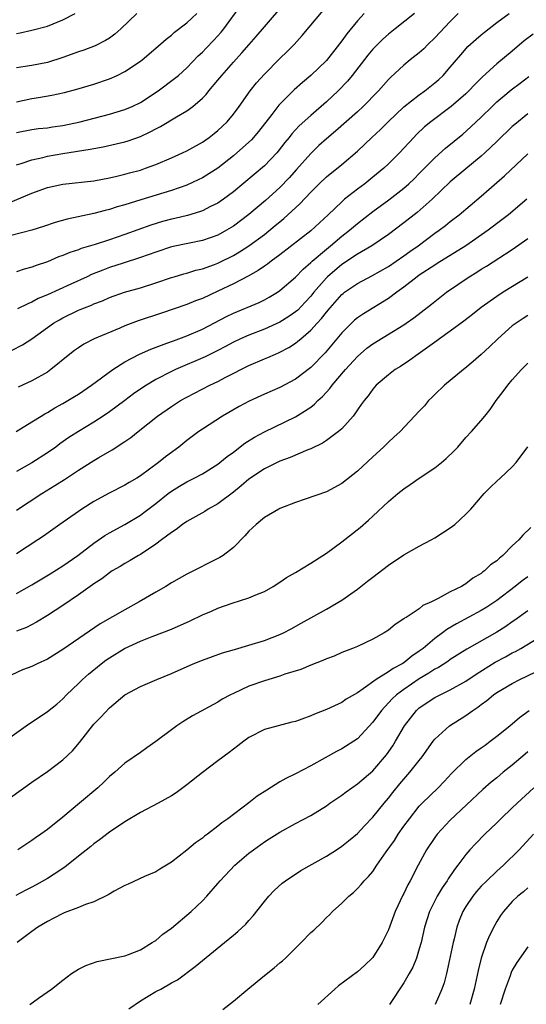
# Model space of a CAD drawing. Units: inches. Extents: x 2634000 to 2635426, y 1449000 to 1452000.
# Drawn here: x 2634195 to 2634261, y 1450245 to 1450372 of the extents above; entities that cross this region are included whole.
import ezdxf

# ---------------------------------------------------------------- set-up
doc = ezdxf.new("R2010")
doc.units = ezdxf.units.IN
doc.header["$MEASUREMENT"] = 0
doc.layers.add('LD26341449_2ft', color=249, linetype='Continuous')

msp = doc.modelspace()

# ---------------------------------------------------------------- linework, layer by layer
at = {"layer": 'LD26341449_2ft'}
for points, elevation in [([(2634195, 1450353.44), (2634195.62, 1450353.62), (2634197, 1450354.11), (2634198.4, 1450354.4), (2634199, 1450354.55), (2634201, 1450354.9), (2634204.53, 1450355.47), (2634205, 1450355.57), (2634206.21, 1450355.79), (2634209, 1450356.44), (2634209.43, 1450356.57), (2634211, 1450357.13), (2634212.28, 1450357.72), (2634213, 1450358.12), (2634213.59, 1450358.41), (2634215.66, 1450359.66), (2634217, 1450360.43), (2634217.77, 1450361), (2634219, 1450362.04), (2634219.48, 1450362.52), (2634219.85, 1450363), (2634221, 1450364.37), (2634221.5, 1450365), (2634223, 1450366.71), (2634224.1, 1450367.9), (2634225.06, 1450369), (2634225.96, 1450370.04), (2634227, 1450371.28), (2634229.66, 1450374.34)], 10852), ([(2634195, 1450357.63), (2634197, 1450358.01), (2634197.87, 1450358.13), (2634199, 1450358.25), (2634199.65, 1450358.35), (2634201, 1450358.54), (2634203.23, 1450359), (2634207, 1450360), (2634209, 1450360.59), (2634209.94, 1450361), (2634211, 1450361.52), (2634213.28, 1450363), (2634215.42, 1450364.58), (2634215.92, 1450365), (2634217, 1450365.99), (2634218.48, 1450367.52), (2634219, 1450368.01), (2634219.47, 1450368.53), (2634220.46, 1450369.54), (2634221.42, 1450370.58), (2634221.77, 1450371), (2634223.98, 1450374.02)], 10850), ([(2634193.62, 1450348.38), (2634197, 1450349.79), (2634199, 1450350.51), (2634201, 1450350.96), (2634205, 1450351.4), (2634207, 1450351.76), (2634207.97, 1450351.97), (2634209, 1450352.23), (2634209.6, 1450352.4), (2634211, 1450352.78), (2634211.66, 1450353), (2634213, 1450353.5), (2634215, 1450354.35), (2634216.45, 1450355), (2634217, 1450355.27), (2634219, 1450356.38), (2634219.89, 1450357), (2634220.51, 1450357.49), (2634221, 1450357.9), (2634222.18, 1450359), (2634223, 1450359.99), (2634223.75, 1450361), (2634225.15, 1450363), (2634225.98, 1450364.02), (2634227, 1450365.17), (2634229, 1450367.17), (2634229.93, 1450368.07), (2634230.85, 1450369), (2634231.86, 1450370.14), (2634234.6, 1450373.4)], 10854), ([(2634239.86, 1450373), (2634239, 1450372.04), (2634237.65, 1450370.35), (2634237, 1450369.45), (2634235, 1450366.94), (2634233, 1450365), (2634231.91, 1450364.09), (2634230.85, 1450363.15), (2634228.86, 1450361.15), (2634227.97, 1450359.97), (2634226.25, 1450357.75), (2634225.34, 1450356.66), (2634223.47, 1450355), (2634223, 1450354.61), (2634221, 1450353.04), (2634219, 1450351.78), (2634218.48, 1450351.52), (2634217, 1450350.84), (2634215, 1450350.13), (2634211.07, 1450348.93), (2634209, 1450348.29), (2634207.99, 1450348.01), (2634207, 1450347.68), (2634206.44, 1450347.56), (2634205, 1450347.16), (2634201.56, 1450346.44), (2634200, 1450346), (2634198.51, 1450345.49), (2634196.98, 1450345.02), (2634194.31, 1450344.31)], 10856), ([(2634194.47, 1450329.53), (2634195.79, 1450330.21), (2634197, 1450331), (2634199.8, 1450333), (2634200.55, 1450333.45), (2634201, 1450333.7), (2634203, 1450334.67), (2634203.24, 1450334.76), (2634203.81, 1450335), (2634204.68, 1450335.32), (2634205, 1450335.48), (2634206.11, 1450335.89), (2634207, 1450336.3), (2634208.95, 1450337), (2634211, 1450337.58), (2634213, 1450338.21), (2634215, 1450338.9), (2634215.34, 1450339), (2634216.62, 1450339.38), (2634217, 1450339.47), (2634218.17, 1450339.83), (2634219, 1450340.02), (2634220.58, 1450340.58), (2634221, 1450340.74), (2634221.18, 1450340.82), (2634223, 1450341.73), (2634223.8, 1450342.2), (2634225.01, 1450342.99), (2634227, 1450344.47), (2634228.4, 1450345.6), (2634229, 1450346.11), (2634229.5, 1450346.5), (2634231.59, 1450348.41), (2634233, 1450349.93), (2634234.07, 1450351), (2634235, 1450351.9), (2634237, 1450353.51), (2634239, 1450355.22), (2634240.88, 1450357), (2634241.99, 1450358.01), (2634242.96, 1450359), (2634245, 1450360.93), (2634247, 1450362.51), (2634247.69, 1450363), (2634249, 1450364.05), (2634249.51, 1450364.49), (2634250.06, 1450365), (2634251, 1450366.05), (2634252.34, 1450367.66), (2634253.28, 1450368.72), (2634254.33, 1450369.67), (2634255, 1450370.26), (2634255.4, 1450370.6), (2634257, 1450371.82), (2634258.61, 1450373)], 10862), ([(2634246.36, 1450373), (2634243.88, 1450371), (2634243, 1450370.33), (2634242.3, 1450369.7), (2634241.59, 1450369), (2634241, 1450368.4), (2634240.37, 1450367.63), (2634238.35, 1450365), (2634237.75, 1450364.25), (2634236.53, 1450363), (2634235, 1450361.57), (2634233, 1450359.84), (2634231.5, 1450358.5), (2634230.55, 1450357.45), (2634230.21, 1450357), (2634229.66, 1450356.34), (2634228.8, 1450355.2), (2634228.62, 1450355), (2634227, 1450353.34), (2634223, 1450349.96), (2634221.71, 1450349), (2634221.29, 1450348.71), (2634221, 1450348.51), (2634220.06, 1450348.06), (2634219, 1450347.52), (2634218.63, 1450347.37), (2634217.08, 1450346.92), (2634215.46, 1450346.54), (2634215, 1450346.44), (2634213.86, 1450346.14), (2634212.33, 1450345.67), (2634209, 1450344.47), (2634207, 1450343.77), (2634205.15, 1450343.15), (2634203.37, 1450342.63), (2634203, 1450342.48), (2634201.88, 1450342.12), (2634201, 1450341.75), (2634200.45, 1450341.55), (2634199, 1450340.94), (2634197.55, 1450340.45), (2634197, 1450340.24), (2634196.02, 1450339.98), (2634195, 1450339.62)], 10858), ([(2634195, 1450361.6), (2634197, 1450362.01), (2634197.86, 1450362.14), (2634199.56, 1450362.44), (2634201.2, 1450362.8), (2634202.79, 1450363.21), (2634205, 1450363.88), (2634207, 1450364.56), (2634208, 1450365), (2634209, 1450365.49), (2634211, 1450366.82), (2634211.23, 1450367), (2634213, 1450368.51), (2634214.31, 1450369.69), (2634215, 1450370.21), (2634215.41, 1450370.59), (2634217, 1450371.81), (2634218.27, 1450373)], 10848), ([(2634210.55, 1450373), (2634208.48, 1450371), (2634207.69, 1450370.31), (2634207, 1450369.83), (2634206.5, 1450369.5), (2634205.16, 1450368.84), (2634203.72, 1450368.28), (2634203, 1450368.04), (2634201, 1450367.31), (2634199, 1450366.68), (2634197, 1450366.29), (2634196.15, 1450366.15), (2634195, 1450365.99)], 10846), ([(2634195, 1450370.42), (2634195.5, 1450370.5), (2634197, 1450370.83), (2634199, 1450371.38), (2634201, 1450372.16), (2634202.6, 1450373)], 10844), ([(2634252, 1450373), (2634251, 1450371.98), (2634249, 1450369.84), (2634248.1, 1450369), (2634247.56, 1450368.44), (2634247, 1450367.93), (2634245.83, 1450367), (2634245, 1450366.32), (2634243.26, 1450364.74), (2634243, 1450364.47), (2634241.72, 1450363), (2634241, 1450362.26), (2634240.39, 1450361.61), (2634239.77, 1450361), (2634239, 1450360.3), (2634236.19, 1450357.81), (2634235, 1450356.82), (2634234.05, 1450355.95), (2634233, 1450354.92), (2634231.17, 1450352.83), (2634230.21, 1450351.79), (2634229, 1450350.52), (2634227.16, 1450348.84), (2634226.07, 1450347.93), (2634225, 1450347.02), (2634223, 1450345.55), (2634222.1, 1450345), (2634221, 1450344.38), (2634219, 1450343.67), (2634217.35, 1450343.35), (2634215, 1450342.84), (2634213, 1450342.18), (2634211, 1450341.47), (2634208.77, 1450340.77), (2634207, 1450340.18), (2634206.14, 1450339.86), (2634204.71, 1450339.29), (2634204.13, 1450339), (2634202.03, 1450338.03), (2634199, 1450336.67), (2634197.82, 1450336.18), (2634197, 1450335.71), (2634196.48, 1450335.52), (2634195.16, 1450334.84)], 10860), ([(2634261.68, 1450370.32), (2634260.55, 1450369.45), (2634259, 1450368.15), (2634257, 1450366.49), (2634255.17, 1450364.83), (2634254.16, 1450363.84), (2634253.37, 1450363), (2634253, 1450362.64), (2634251.13, 1450361), (2634248.47, 1450359), (2634247.66, 1450358.34), (2634246.63, 1450357.37), (2634246.27, 1450357), (2634244.44, 1450355), (2634243, 1450353.56), (2634242.41, 1450353), (2634241, 1450351.84), (2634239.96, 1450351), (2634239, 1450350.29), (2634237.36, 1450349), (2634237, 1450348.69), (2634235.24, 1450347), (2634233, 1450344.92), (2634229, 1450341.83), (2634227.88, 1450341), (2634227.39, 1450340.61), (2634227, 1450340.36), (2634226.2, 1450339.8), (2634224.91, 1450339.09), (2634223, 1450338.1), (2634221, 1450337.13), (2634219, 1450336.19), (2634218.13, 1450335.87), (2634217, 1450335.41), (2634213.72, 1450334.28), (2634210.7, 1450333.3), (2634209, 1450332.65), (2634208.37, 1450332.37), (2634205.04, 1450330.96), (2634203.72, 1450330.28), (2634203, 1450329.83), (2634202.51, 1450329.49), (2634201.88, 1450329), (2634199.44, 1450327), (2634199, 1450326.69), (2634197, 1450325.57), (2634195.25, 1450324.75)], 10864), ([(2634194.97, 1450319), (2634197, 1450320.24), (2634198.18, 1450321), (2634198.69, 1450321.31), (2634199, 1450321.47), (2634199.94, 1450322.06), (2634201, 1450322.62), (2634201.65, 1450323), (2634202.48, 1450323.52), (2634203, 1450323.85), (2634204.68, 1450325), (2634207.44, 1450327), (2634209, 1450328), (2634210.87, 1450329), (2634212.34, 1450329.66), (2634214.4, 1450330.4), (2634215.26, 1450330.74), (2634217, 1450331.37), (2634219, 1450332.21), (2634222.13, 1450333.87), (2634223, 1450334.3), (2634226.31, 1450335.69), (2634227, 1450336.03), (2634227.63, 1450336.37), (2634228.68, 1450337), (2634229, 1450337.21), (2634231, 1450338.95), (2634232.01, 1450339.99), (2634233, 1450340.83), (2634233.18, 1450341), (2634235, 1450342.56), (2634235.55, 1450343), (2634237, 1450344.25), (2634237.98, 1450345), (2634239, 1450345.87), (2634241, 1450347.41), (2634243.07, 1450348.93), (2634245, 1450350.44), (2634245.64, 1450351), (2634246.34, 1450351.66), (2634247, 1450352.32), (2634249, 1450354.35), (2634250.38, 1450355.62), (2634252.6, 1450357.4), (2634253.66, 1450358.34), (2634255, 1450359.61), (2634256.4, 1450361), (2634257, 1450361.57), (2634257.76, 1450362.24), (2634258.87, 1450363.13), (2634260.01, 1450363.99), (2634261.13, 1450364.87)], 10866), ([(2634261, 1450360.02), (2634259.33, 1450358.67), (2634259, 1450358.38), (2634257, 1450356.45), (2634255.47, 1450355), (2634255, 1450354.57), (2634253, 1450352.94), (2634251, 1450351.25), (2634248.65, 1450349), (2634246.7, 1450347.3), (2634245, 1450345.97), (2634243, 1450344.47), (2634240.87, 1450343), (2634239, 1450341.9), (2634237, 1450340.59), (2634235.14, 1450339), (2634235, 1450338.86), (2634233.39, 1450337), (2634233, 1450336.51), (2634232.27, 1450335.73), (2634231.3, 1450334.7), (2634231, 1450334.45), (2634230.15, 1450333.85), (2634229, 1450333.12), (2634227, 1450332.21), (2634225, 1450331.47), (2634223.91, 1450331), (2634223, 1450330.57), (2634222, 1450330), (2634221, 1450329.47), (2634219.35, 1450328.65), (2634215.55, 1450327), (2634215, 1450326.74), (2634213, 1450325.71), (2634211.79, 1450325), (2634211.31, 1450324.69), (2634210.13, 1450323.87), (2634208.98, 1450323), (2634207, 1450321.54), (2634206.2, 1450321), (2634205, 1450320.23), (2634203, 1450319.03), (2634201.77, 1450318.23), (2634200.6, 1450317.4), (2634200.07, 1450317), (2634199, 1450316.24), (2634197, 1450314.98), (2634195, 1450313.86)], 10868), ([(2634195, 1450308.87), (2634198.3, 1450311), (2634199.98, 1450312.02), (2634201.2, 1450312.8), (2634203, 1450314.01), (2634205, 1450315.27), (2634205.66, 1450315.66), (2634207.37, 1450316.63), (2634209, 1450317.7), (2634209.77, 1450318.23), (2634210.72, 1450319), (2634213.22, 1450321), (2634215, 1450322.25), (2634216.17, 1450323), (2634217, 1450323.46), (2634219.97, 1450325), (2634221, 1450325.49), (2634222.02, 1450326.02), (2634225, 1450327.53), (2634227, 1450328.38), (2634227.44, 1450328.56), (2634228.42, 1450329), (2634228.84, 1450329.16), (2634230.16, 1450329.84), (2634231, 1450330.4), (2634231.34, 1450330.66), (2634231.71, 1450331), (2634233, 1450332.1), (2634233.8, 1450333), (2634234.38, 1450333.62), (2634235, 1450334.43), (2634235.48, 1450335), (2634237, 1450336.71), (2634237.16, 1450336.84), (2634237.36, 1450337), (2634239, 1450338.12), (2634240.89, 1450339.11), (2634243, 1450340.31), (2634245, 1450341.69), (2634245.76, 1450342.24), (2634246.84, 1450343), (2634249, 1450344.61), (2634249.56, 1450345), (2634250.38, 1450345.62), (2634251, 1450346.12), (2634252.14, 1450347), (2634255, 1450349.42), (2634257, 1450351.17), (2634257.99, 1450352.01), (2634261, 1450354.86)], 10870), ([(2634260.89, 1450349), (2634258.49, 1450347), (2634257.65, 1450346.35), (2634255.88, 1450345), (2634253.01, 1450343), (2634249.31, 1450340.69), (2634249, 1450340.51), (2634247, 1450339.19), (2634246.73, 1450339), (2634245, 1450337.65), (2634244.1, 1450337), (2634243, 1450336.17), (2634239.78, 1450334.22), (2634239, 1450333.69), (2634238.63, 1450333.37), (2634238.23, 1450333), (2634237, 1450331.75), (2634234.85, 1450329.15), (2634233, 1450327.27), (2634231, 1450325.76), (2634229, 1450324.71), (2634227, 1450323.84), (2634225.06, 1450322.94), (2634223.75, 1450322.25), (2634221.6, 1450321), (2634219, 1450319.31), (2634218.56, 1450319), (2634217, 1450317.83), (2634215.98, 1450317), (2634214.25, 1450315.75), (2634213.34, 1450315), (2634211, 1450313.29), (2634210.54, 1450313), (2634209.56, 1450312.44), (2634209, 1450312.09), (2634206.96, 1450311.04), (2634205, 1450309.97), (2634203.44, 1450309), (2634203, 1450308.7), (2634200.59, 1450307), (2634198.5, 1450305.5), (2634197.77, 1450305), (2634195, 1450303.23)], 10872), ([(2634195, 1450298.11), (2634197, 1450299.23), (2634199.37, 1450300.63), (2634201, 1450301.66), (2634202.91, 1450303), (2634205, 1450304.58), (2634206.43, 1450305.57), (2634207, 1450305.91), (2634209, 1450307), (2634211, 1450308.21), (2634211.46, 1450308.54), (2634213, 1450309.73), (2634214.59, 1450311), (2634215, 1450311.31), (2634216.04, 1450311.96), (2634217, 1450312.53), (2634217.96, 1450313), (2634219, 1450313.56), (2634221, 1450314.81), (2634221.25, 1450315), (2634222.21, 1450315.79), (2634223, 1450316.36), (2634224.5, 1450317.5), (2634225.72, 1450318.28), (2634227, 1450318.98), (2634231, 1450320.89), (2634233, 1450322.17), (2634233.47, 1450322.53), (2634233.9, 1450323), (2634234.49, 1450323.51), (2634235, 1450324.09), (2634235.44, 1450324.56), (2634235.74, 1450325), (2634237.47, 1450327), (2634239, 1450328.68), (2634240.24, 1450329.76), (2634241, 1450330.35), (2634245, 1450332.78), (2634245.32, 1450333), (2634246.3, 1450333.7), (2634248.56, 1450335.44), (2634249, 1450335.82), (2634250.52, 1450337), (2634253.44, 1450339), (2634254.41, 1450339.59), (2634255, 1450339.97), (2634255.65, 1450340.35), (2634259, 1450342.51), (2634261, 1450343.92)], 10874), ([(2634261, 1450338.93), (2634257.82, 1450337), (2634257, 1450336.46), (2634254.99, 1450335.01), (2634253.87, 1450334.13), (2634252.74, 1450333.26), (2634251, 1450331.98), (2634249.62, 1450331), (2634249.27, 1450330.73), (2634246.85, 1450329), (2634245.78, 1450328.22), (2634244.58, 1450327.42), (2634243.87, 1450327), (2634243, 1450326.34), (2634241.45, 1450325), (2634241, 1450324.5), (2634240.38, 1450323.62), (2634239.87, 1450323), (2634239.51, 1450322.49), (2634239, 1450321.79), (2634238.69, 1450321.31), (2634238.45, 1450321), (2634237, 1450319.37), (2634236.59, 1450319), (2634235, 1450317.85), (2634234.49, 1450317.51), (2634233, 1450316.77), (2634232.63, 1450316.63), (2634230.34, 1450315.66), (2634229, 1450315.19), (2634227, 1450314.21), (2634225, 1450312.84), (2634224.01, 1450311.99), (2634223, 1450311.19), (2634221, 1450309.68), (2634219.76, 1450309), (2634219.3, 1450308.69), (2634217, 1450307.39), (2634216.44, 1450307), (2634215.63, 1450306.37), (2634215, 1450305.98), (2634213.72, 1450305), (2634213, 1450304.47), (2634211, 1450303.14), (2634210.75, 1450303), (2634209.67, 1450302.33), (2634209, 1450301.96), (2634208.41, 1450301.59), (2634207.37, 1450301), (2634207, 1450300.77), (2634206.01, 1450299.99), (2634205, 1450299.34), (2634204.81, 1450299.19), (2634203, 1450297.9), (2634201, 1450296.54), (2634199, 1450295.23), (2634197.61, 1450294.4), (2634196.29, 1450293.71), (2634195, 1450293.23)], 10876), ([(2634261, 1450333.99), (2634260.4, 1450333.6), (2634259.48, 1450333), (2634259, 1450332.64), (2634257.11, 1450331), (2634256.05, 1450329.95), (2634255, 1450328.95), (2634253.96, 1450328.04), (2634252.87, 1450327.13), (2634252.69, 1450327), (2634250.24, 1450325), (2634249, 1450323.81), (2634248.6, 1450323.4), (2634248.2, 1450323), (2634247.66, 1450322.34), (2634247, 1450321.62), (2634244.52, 1450319), (2634243.73, 1450318.27), (2634243, 1450317.64), (2634242.38, 1450317), (2634241, 1450315.75), (2634239, 1450313.87), (2634237, 1450312.31), (2634235, 1450311.24), (2634232.26, 1450310.26), (2634231, 1450309.85), (2634229, 1450309.08), (2634228.85, 1450309), (2634227, 1450307.9), (2634225.93, 1450307), (2634225.45, 1450306.55), (2634225, 1450306.15), (2634224.48, 1450305.52), (2634223, 1450304.03), (2634221.67, 1450303), (2634221.27, 1450302.73), (2634217, 1450300.6), (2634215, 1450299.46), (2634214.27, 1450299), (2634213, 1450298.28), (2634210.84, 1450297), (2634209, 1450296), (2634205.82, 1450294.18), (2634201, 1450290.87), (2634199, 1450289.62), (2634197.66, 1450289), (2634197, 1450288.65), (2634195.79, 1450288.21), (2634194.4, 1450287.6)], 10878), ([(2634192, 1450278), (2634196.28, 1450281), (2634199, 1450282.83), (2634200.2, 1450283.8), (2634201, 1450284.49), (2634201.48, 1450285), (2634203, 1450286.46), (2634203.53, 1450287), (2634204.31, 1450287.69), (2634205.93, 1450289), (2634206.54, 1450289.46), (2634207, 1450289.78), (2634208.94, 1450291), (2634211, 1450291.94), (2634212.54, 1450292.54), (2634213.79, 1450293), (2634215, 1450293.5), (2634217.42, 1450294.58), (2634219, 1450295.34), (2634220.18, 1450295.82), (2634221, 1450296.2), (2634222.83, 1450296.83), (2634225, 1450297.52), (2634225.92, 1450297.92), (2634227, 1450298.35), (2634228.14, 1450299), (2634229, 1450299.55), (2634229.84, 1450300.16), (2634231, 1450300.82), (2634233, 1450302.02), (2634234.55, 1450303), (2634235, 1450303.3), (2634237, 1450304.76), (2634239.37, 1450306.63), (2634240.46, 1450307.54), (2634241, 1450308.08), (2634243, 1450309.95), (2634244.21, 1450311), (2634245, 1450311.62), (2634245.82, 1450312.18), (2634246.99, 1450313), (2634249, 1450314.3), (2634249.86, 1450315), (2634250.47, 1450315.53), (2634251.49, 1450316.51), (2634251.95, 1450317), (2634253, 1450318.25), (2634253.73, 1450319), (2634255, 1450320.43), (2634255.45, 1450321), (2634256.16, 1450321.84), (2634256.92, 1450323), (2634257.83, 1450324.17), (2634258.42, 1450325), (2634259, 1450325.68), (2634260.18, 1450327), (2634261, 1450327.85)], 10880), ([(2634194.26, 1450271.74), (2634197, 1450273.73), (2634199, 1450275.11), (2634201, 1450276.61), (2634202.22, 1450277.78), (2634203.14, 1450278.86), (2634205, 1450281.2), (2634205.88, 1450282.12), (2634207, 1450283.34), (2634209, 1450284.99), (2634211, 1450286.1), (2634213.12, 1450287), (2634215, 1450287.74), (2634217.82, 1450289), (2634219, 1450289.49), (2634221.58, 1450290.42), (2634223.13, 1450290.87), (2634225, 1450291.4), (2634227, 1450292.01), (2634229, 1450292.79), (2634229.45, 1450293), (2634230.47, 1450293.53), (2634231.76, 1450294.24), (2634235, 1450296.07), (2634237, 1450297.24), (2634239, 1450298.65), (2634240.33, 1450299.67), (2634241, 1450300.21), (2634243, 1450301.74), (2634245, 1450303.08), (2634247, 1450304.2), (2634248.51, 1450305), (2634249, 1450305.28), (2634251, 1450306.56), (2634251.57, 1450307), (2634253, 1450308.32), (2634253.34, 1450308.66), (2634253.64, 1450309), (2634255.35, 1450311), (2634256.17, 1450311.83), (2634257, 1450312.58), (2634257.43, 1450313), (2634259, 1450314.46), (2634259.48, 1450315), (2634260.99, 1450317.01)], 10882), ([(2634261.38, 1450306.62), (2634260.36, 1450305.64), (2634259.83, 1450305), (2634259, 1450304.25), (2634257.77, 1450303), (2634257.33, 1450302.67), (2634257, 1450302.32), (2634256.2, 1450301.8), (2634255.42, 1450301), (2634255.16, 1450300.84), (2634255, 1450300.69), (2634253.91, 1450300.09), (2634253, 1450299.35), (2634252.77, 1450299.23), (2634252.43, 1450299), (2634251, 1450298.29), (2634249.44, 1450297.44), (2634249, 1450297.24), (2634248.55, 1450297), (2634247.47, 1450296.53), (2634247, 1450296.13), (2634245.28, 1450295), (2634245.1, 1450294.9), (2634245, 1450294.8), (2634243.9, 1450294.1), (2634243, 1450293.35), (2634242.46, 1450293), (2634241, 1450292.2), (2634239, 1450291.26), (2634238.39, 1450291), (2634237, 1450290.45), (2634235.99, 1450290.01), (2634235, 1450289.64), (2634234.56, 1450289.44), (2634233, 1450288.82), (2634231.72, 1450288.28), (2634229.65, 1450287.65), (2634229, 1450287.42), (2634227, 1450286.82), (2634225, 1450286.12), (2634223, 1450285.19), (2634222.62, 1450285), (2634221.57, 1450284.43), (2634221, 1450284.06), (2634217.73, 1450282.27), (2634216.48, 1450281.52), (2634215.7, 1450281), (2634215, 1450280.5), (2634213, 1450278.99), (2634211.83, 1450278.17), (2634211, 1450277.55), (2634209, 1450276.17), (2634207.7, 1450275), (2634207, 1450274.44), (2634206.28, 1450273.72), (2634205.5, 1450273), (2634203.16, 1450271), (2634201, 1450269.22), (2634199, 1450267.63), (2634198.14, 1450267), (2634197.47, 1450266.53), (2634197, 1450266.17), (2634195.19, 1450265)], 10884), ([(2634261, 1450300.25), (2634260.27, 1450299.73), (2634259.36, 1450299), (2634257, 1450297.19), (2634255.69, 1450296.31), (2634255, 1450295.89), (2634251.81, 1450294.19), (2634250.56, 1450293.44), (2634250.01, 1450293), (2634249, 1450292.26), (2634247.48, 1450291), (2634247, 1450290.64), (2634246.02, 1450289.98), (2634245, 1450289.13), (2634244.8, 1450289), (2634243.61, 1450288.39), (2634243, 1450287.96), (2634241.45, 1450287), (2634239.76, 1450285.76), (2634239, 1450285.25), (2634237.57, 1450284.43), (2634237, 1450284.03), (2634235, 1450283.09), (2634233.49, 1450282.51), (2634233, 1450282.28), (2634231.84, 1450281.84), (2634231, 1450281.56), (2634230.54, 1450281.46), (2634228.77, 1450281), (2634227, 1450280.52), (2634225, 1450279.48), (2634224.34, 1450279), (2634223.59, 1450278.41), (2634223, 1450277.98), (2634222.46, 1450277.54), (2634221, 1450276.47), (2634219, 1450274.96), (2634217, 1450273.39), (2634215.64, 1450272.36), (2634215, 1450271.96), (2634213.29, 1450271), (2634211, 1450269.81), (2634209, 1450268.62), (2634207, 1450267.25), (2634205.74, 1450266.26), (2634205, 1450265.75), (2634204.59, 1450265.41), (2634203, 1450264.17), (2634201.24, 1450262.76), (2634199.86, 1450261.86), (2634199, 1450261.27), (2634197.54, 1450260.46), (2634197, 1450260.18), (2634196.21, 1450259.79), (2634194.92, 1450259.08)], 10886), ([(2634261, 1450295.84), (2634259.34, 1450294.66), (2634259, 1450294.43), (2634258.16, 1450293.84), (2634257, 1450293.11), (2634253.11, 1450290.89), (2634251, 1450289.56), (2634250.68, 1450289.32), (2634249.46, 1450288.54), (2634249, 1450288.32), (2634248.22, 1450287.78), (2634247, 1450287.07), (2634245, 1450285.71), (2634244.05, 1450285), (2634243.51, 1450284.49), (2634242.11, 1450283), (2634241, 1450281.46), (2634239, 1450279.34), (2634237, 1450278.01), (2634236.33, 1450277.67), (2634234.85, 1450276.85), (2634233, 1450275.85), (2634231, 1450274.81), (2634229.79, 1450274.21), (2634229, 1450273.76), (2634227.3, 1450272.7), (2634226.09, 1450271.91), (2634225, 1450271.04), (2634222.27, 1450269), (2634221.52, 1450268.48), (2634221, 1450268.03), (2634219.66, 1450267), (2634219.27, 1450266.73), (2634219, 1450266.48), (2634218.12, 1450265.88), (2634217, 1450264.92), (2634215, 1450263.39), (2634213.51, 1450262.49), (2634213, 1450262.15), (2634211.53, 1450261.53), (2634209.44, 1450260.56), (2634209, 1450260.39), (2634207.63, 1450259.63), (2634206.84, 1450259.16), (2634205, 1450258.27), (2634203.92, 1450257.92), (2634203, 1450257.55), (2634201.17, 1450256.83), (2634201, 1450256.78), (2634199.84, 1450256.16), (2634199, 1450255.75), (2634197.76, 1450255), (2634197, 1450254.45), (2634195.1, 1450253)], 10888), ([(2634196.73, 1450245), (2634197.84, 1450245.84), (2634199.54, 1450247), (2634201, 1450248.17), (2634202.11, 1450249), (2634203, 1450249.56), (2634203.96, 1450250.04), (2634205.44, 1450250.56), (2634209, 1450251.3), (2634209.46, 1450251.46), (2634211, 1450252.06), (2634212.52, 1450253), (2634212.81, 1450253.19), (2634213, 1450253.29), (2634213.92, 1450254.08), (2634215, 1450254.85), (2634217.55, 1450257), (2634219, 1450258.4), (2634219.57, 1450259), (2634221, 1450260.64), (2634221.29, 1450261), (2634223.18, 1450263), (2634225, 1450264.56), (2634225.58, 1450265), (2634227, 1450266.03), (2634227.61, 1450266.39), (2634229, 1450267.28), (2634231, 1450268.38), (2634233, 1450269.44), (2634235, 1450270.65), (2634235.47, 1450271), (2634237, 1450272.05), (2634237.54, 1450272.46), (2634239, 1450273.49), (2634241, 1450275.2), (2634242.76, 1450277.24), (2634243.58, 1450278.42), (2634243.93, 1450279), (2634245.08, 1450281), (2634246.65, 1450283), (2634247, 1450283.31), (2634249, 1450284.64), (2634249.67, 1450285), (2634251, 1450285.63), (2634253, 1450286.76), (2634254.33, 1450287.67), (2634256.8, 1450289.2), (2634258.1, 1450289.9), (2634259, 1450290.42), (2634259.39, 1450290.61), (2634260.08, 1450291), (2634263, 1450292.74)], 10890), ([(2634209.53, 1450244.47), (2634211, 1450245.47), (2634213, 1450246.67), (2634213.64, 1450247), (2634215, 1450247.81), (2634215.79, 1450248.21), (2634218.09, 1450249.91), (2634219, 1450250.68), (2634221.85, 1450253), (2634223, 1450253.96), (2634223.58, 1450254.42), (2634224.61, 1450255.39), (2634225, 1450255.85), (2634225.56, 1450256.44), (2634227, 1450258.32), (2634227.56, 1450259), (2634228.26, 1450259.74), (2634229.31, 1450260.69), (2634229.72, 1450261), (2634231.7, 1450262.3), (2634235, 1450264.17), (2634236.33, 1450265), (2634237, 1450265.45), (2634237.86, 1450266.14), (2634239, 1450267.1), (2634239.92, 1450268.08), (2634241, 1450269.19), (2634242.45, 1450271), (2634243, 1450271.64), (2634243.59, 1450272.41), (2634244.49, 1450273.51), (2634245, 1450274.13), (2634245.79, 1450275), (2634247, 1450276.53), (2634247.38, 1450277), (2634248.8, 1450279), (2634249, 1450279.26), (2634250.91, 1450281), (2634253, 1450282.32), (2634253.91, 1450283), (2634254.57, 1450283.43), (2634255, 1450283.77), (2634255.71, 1450284.29), (2634256.57, 1450285), (2634257, 1450285.29), (2634259, 1450286.48), (2634259.98, 1450287), (2634262.02, 1450287.98)], 10892), ([(2634221.63, 1450244.38), (2634223, 1450245.42), (2634224.86, 1450247), (2634227, 1450248.76), (2634228.25, 1450249.75), (2634229, 1450250.4), (2634229.34, 1450250.66), (2634229.71, 1450251), (2634231, 1450252.29), (2634231.76, 1450253), (2634233, 1450254.31), (2634233.37, 1450254.63), (2634234.41, 1450255.59), (2634235, 1450256.23), (2634235.41, 1450256.59), (2634235.81, 1450257), (2634237, 1450258.09), (2634237.89, 1450259), (2634238.52, 1450259.48), (2634239, 1450259.97), (2634239.48, 1450260.52), (2634239.86, 1450261), (2634240.46, 1450261.53), (2634241, 1450262.19), (2634241.53, 1450263), (2634242.72, 1450264.72), (2634243.79, 1450266.21), (2634244.28, 1450267), (2634245, 1450268.03), (2634245.71, 1450269), (2634247, 1450270.61), (2634247.37, 1450271), (2634249.44, 1450273), (2634250.21, 1450273.79), (2634251.17, 1450274.83), (2634253, 1450276.64), (2634254.31, 1450277.69), (2634255, 1450278.15), (2634255.48, 1450278.52), (2634256.16, 1450279), (2634257, 1450279.65), (2634258.66, 1450281), (2634259.92, 1450282.08), (2634261.16, 1450283)], 10894), ([(2634261, 1450277.65), (2634260.64, 1450277.36), (2634259, 1450275.93), (2634257.84, 1450275), (2634257, 1450274.29), (2634256.28, 1450273.72), (2634255.21, 1450272.79), (2634251, 1450268.83), (2634249.3, 1450267), (2634249, 1450266.59), (2634247.93, 1450265), (2634246.84, 1450263), (2634245.83, 1450261), (2634245.53, 1450260.47), (2634245, 1450259.33), (2634244.88, 1450259.12), (2634243.9, 1450257), (2634243, 1450254.65), (2634242.2, 1450253), (2634241, 1450251.09), (2634239.94, 1450250.06), (2634239, 1450249.21), (2634236.58, 1450247.42), (2634236.09, 1450247), (2634233.9, 1450245)], 10896), ([(2634261.76, 1450273), (2634259.62, 1450271), (2634259, 1450270.39), (2634257.53, 1450269), (2634257, 1450268.48), (2634255.44, 1450267), (2634254.23, 1450265.77), (2634253.52, 1450265), (2634253, 1450264.4), (2634251.98, 1450263), (2634251.54, 1450262.46), (2634250.74, 1450261.26), (2634250.6, 1450261), (2634249.93, 1450260.07), (2634249.31, 1450259), (2634248.32, 1450257), (2634247.68, 1450255), (2634247.22, 1450253), (2634247, 1450252.2), (2634246.63, 1450251), (2634246.15, 1450249.85), (2634245.69, 1450249), (2634245, 1450247.81), (2634243.17, 1450245)], 10898), ([(2634261.72, 1450267), (2634259.87, 1450265), (2634257.85, 1450263), (2634257, 1450262.25), (2634255.69, 1450261), (2634255, 1450260.29), (2634254.39, 1450259.61), (2634253.89, 1450259), (2634253, 1450257.66), (2634252.61, 1450257), (2634252.15, 1450255.85), (2634251.86, 1450255), (2634251.51, 1450253.51), (2634251.38, 1450253), (2634250.6, 1450249.4), (2634250.49, 1450249), (2634250.19, 1450247.81), (2634249.91, 1450247), (2634249.06, 1450245)], 10900), ([(2634261, 1450260.06), (2634260.43, 1450259.57), (2634259.71, 1450259), (2634259, 1450258.31), (2634257.85, 1450257), (2634257.49, 1450256.51), (2634257, 1450255.71), (2634256.74, 1450255.26), (2634256.06, 1450253.94), (2634255.68, 1450253), (2634254.96, 1450251), (2634254.58, 1450249.42), (2634254.09, 1450247), (2634253.51, 1450245)], 10902), ([(2634261, 1450252.44), (2634259.57, 1450250.43), (2634259, 1450249.43), (2634258.85, 1450249.15), (2634258.71, 1450248.71), (2634258.08, 1450247), (2634257.43, 1450245)], 10904)]:
    msp.add_lwpolyline(points, dxfattribs=dict(at, elevation=elevation))

doc.saveas('drawing.dxf')
